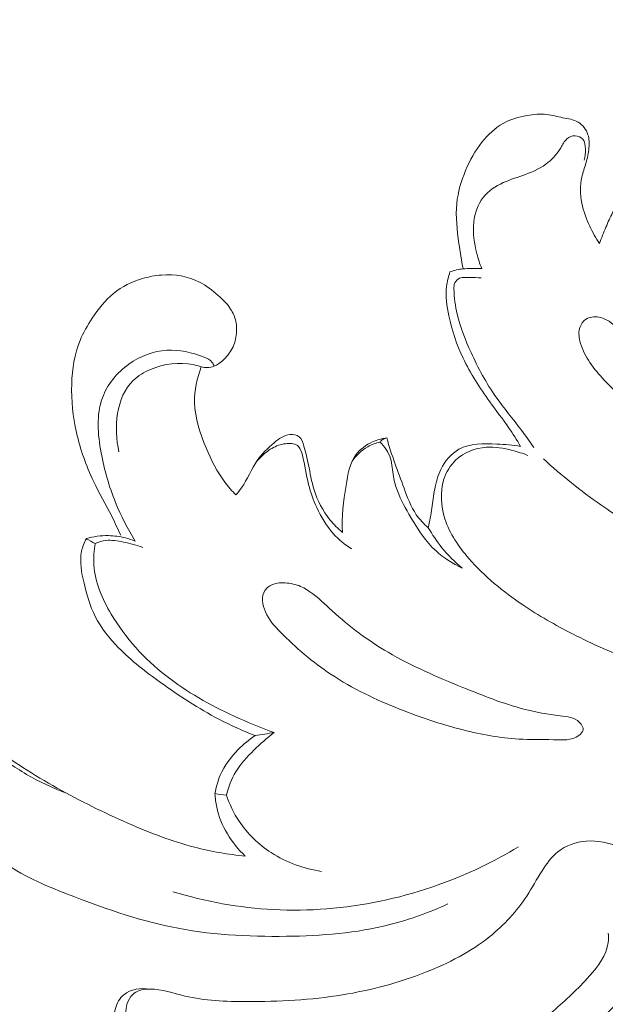
# Model space of a CAD drawing. Units: centimetres. Extents: x 24 to 1052, y -689 to 111.
# Drawn here: x 108 to 111, y -214 to -209 of the extents above; entities that cross this region are included whole.
import ezdxf

# ---------------------------------------------------------------- set-up
doc = ezdxf.new("R2010")
doc.units = ezdxf.units.CM
doc.header["$MEASUREMENT"] = 0
doc.layers.add('layer 1', color=7, linetype='Continuous')

msp = doc.modelspace()

# ---------------------------------------------------------------- linework, layer by layer
at = {"layer": 'layer 1', "color": 250, "lineweight": 20}
for points, knots in [([(553.14097, -413.86725), (553.14097, -413.86725), (553.14097, -13.86723), (553.14097, -13.86723), (553.14097, -13.86723), (553.14097, -13.86723), (53.14089, -13.86723), (53.14089, -13.86723), (53.14089, -13.86723), (53.14089, -13.86723), (53.14089, -413.86725), (53.14089, -413.86725), (53.14089, -413.86725), (53.14089, -413.86725), (553.14097, -413.86725), (553.14097, -413.86725)], [0, 0, 0, 0, 0.2, 0.2, 0.2, 0.2, 0.4, 0.4, 0.4, 0.4, 0.6, 0.6, 0.6, 0.6, 1, 1, 1, 1]), ([(111.02924, -209.73628), (111.00914, -209.70618), (110.99164, -209.67428), (110.97634, -209.64138), (110.97634, -209.64138), (110.95744, -209.60108), (110.94184, -209.55908), (110.93324, -209.51508), (110.93324, -209.51508), (110.92414, -209.46848), (110.92294, -209.41958), (110.93324, -209.37368), (110.93324, -209.37368), (110.93894, -209.34788), (110.94834, -209.32298), (110.95574, -209.29768), (110.95574, -209.29768), (110.96374, -209.27018), (110.96944, -209.24208), (110.97214, -209.21328), (110.97214, -209.21328), (110.97434, -209.18928), (110.97434, -209.16468), (110.96694, -209.14178), (110.96694, -209.14178), (110.95784, -209.11368), (110.93754, -209.08798), (110.91254, -209.07318), (110.91254, -209.07318), (110.88774, -209.05868), (110.85834, -209.05488), (110.82984, -209.04908), (110.82984, -209.04908), (110.80034, -209.04318), (110.77184, -209.03508), (110.74264, -209.03178), (110.74264, -209.03178), (110.70714, -209.02778), (110.67054, -209.03078), (110.63464, -209.03708), (110.63464, -209.03708), (110.58924, -209.04498), (110.54474, -209.05788), (110.50494, -209.07998), (110.50494, -209.07998), (110.45974, -209.10508), (110.42064, -209.14208), (110.38804, -209.18318), (110.38804, -209.18318), (110.35104, -209.22978), (110.32234, -209.28188), (110.29934, -209.33678), (110.29934, -209.33678), (110.27514, -209.39468), (110.25704, -209.45568), (110.25094, -209.51758), (110.25094, -209.51758), (110.24374, -209.58988), (110.25274, -209.66348), (110.26284, -209.73598), (110.26284, -209.73598), (110.26934, -209.78258), (110.27624, -209.82878), (110.28594, -209.87458)], [0, 0, 0, 0, 0.0588235, 0.0588235, 0.0588235, 0.0588235, 0.1176471, 0.1176471, 0.1176471, 0.1176471, 0.1764706, 0.1764706, 0.1764706, 0.1764706, 0.2352941, 0.2352941, 0.2352941, 0.2352941, 0.2941176, 0.2941176, 0.2941176, 0.2941176, 0.3529412, 0.3529412, 0.3529412, 0.3529412, 0.4117647, 0.4117647, 0.4117647, 0.4117647, 0.4705882, 0.4705882, 0.4705882, 0.4705882, 0.5294118, 0.5294118, 0.5294118, 0.5294118, 0.5882353, 0.5882353, 0.5882353, 0.5882353, 0.6470588, 0.6470588, 0.6470588, 0.6470588, 0.7058824, 0.7058824, 0.7058824, 0.7058824, 0.7647059, 0.7647059, 0.7647059, 0.7647059, 0.8235294, 0.8235294, 0.8235294, 0.8235294, 0.8823529, 0.8823529, 0.8823529, 0.8823529, 1, 1, 1, 1]), ([(110.94664, -209.28138), (110.95244, -209.26168), (110.95374, -209.24158), (110.95314, -209.22018), (110.95314, -209.22018), (110.95264, -209.20088), (110.95054, -209.18038), (110.93884, -209.16648), (110.93884, -209.16648), (110.92904, -209.15478), (110.91234, -209.14778), (110.89634, -209.14768), (110.89634, -209.14768), (110.87994, -209.14758), (110.86424, -209.15478), (110.85224, -209.16528), (110.85224, -209.16528), (110.83754, -209.17818), (110.82844, -209.19598), (110.81814, -209.21298), (110.81814, -209.21298), (110.79954, -209.24328), (110.77694, -209.27058), (110.75014, -209.29268), (110.75014, -209.29268), (110.71414, -209.32238), (110.67054, -209.34268), (110.62654, -209.35888), (110.62654, -209.35888), (110.58574, -209.37398), (110.54434, -209.38558), (110.50464, -209.40378), (110.50464, -209.40378), (110.46304, -209.42278), (110.42324, -209.44888), (110.39514, -209.48478), (110.39514, -209.48478), (110.36554, -209.52258), (110.34904, -209.57118), (110.34344, -209.61978), (110.34344, -209.61978), (110.33684, -209.67778), (110.34584, -209.73578), (110.36044, -209.79168), (110.36044, -209.79168), (110.36764, -209.81948), (110.37624, -209.84688), (110.38704, -209.87338)], [0, 0, 0, 0, 0.0769231, 0.0769231, 0.0769231, 0.0769231, 0.1538462, 0.1538462, 0.1538462, 0.1538462, 0.2307692, 0.2307692, 0.2307692, 0.2307692, 0.3076923, 0.3076923, 0.3076923, 0.3076923, 0.3846154, 0.3846154, 0.3846154, 0.3846154, 0.4615385, 0.4615385, 0.4615385, 0.4615385, 0.5384615, 0.5384615, 0.5384615, 0.5384615, 0.6153846, 0.6153846, 0.6153846, 0.6153846, 0.6923077, 0.6923077, 0.6923077, 0.6923077, 0.7692308, 0.7692308, 0.7692308, 0.7692308, 0.8461538, 0.8461538, 0.8461538, 0.8461538, 1, 1, 1, 1]), ([(111.35204, -209.37118), (111.32054, -209.37278), (111.28884, -209.37968), (111.25974, -209.39248), (111.25974, -209.39248), (111.22274, -209.40888), (111.18984, -209.43518), (111.16374, -209.46628), (111.16374, -209.46628), (111.13814, -209.49668), (111.11884, -209.53168), (111.10124, -209.56728), (111.10124, -209.56728), (111.08824, -209.59358), (111.07624, -209.62008), (111.06474, -209.64698), (111.06474, -209.64698), (111.05214, -209.67638), (111.04024, -209.70618), (111.02924, -209.73628)], [0, 0, 0, 0, 0.1666667, 0.1666667, 0.1666667, 0.1666667, 0.3333333, 0.3333333, 0.3333333, 0.3333333, 0.5, 0.5, 0.5, 0.5, 0.6666667, 0.6666667, 0.6666667, 0.6666667, 1, 1, 1, 1]), ([(110.38704, -209.87338), (110.36814, -209.87308), (110.34924, -209.87338), (110.33034, -209.87338), (110.33034, -209.87338), (110.31554, -209.87338), (110.30064, -209.87328), (110.28594, -209.87458), (110.28594, -209.87458), (110.26134, -209.87678), (110.23694, -209.88298), (110.21385, -209.89158)], [0, 0, 0, 0, 0.25, 0.25, 0.25, 0.25, 0.5, 0.5, 0.5, 0.5, 1, 1, 1, 1]), ([(108.85625, -210.41017), (108.86695, -210.41257), (108.87805, -210.41367), (108.88915, -210.41337), (108.88915, -210.41337), (108.90175, -210.41317), (108.91455, -210.41117), (108.92625, -210.40687), (108.92625, -210.40687), (108.94405, -210.40017), (108.95945, -210.38797), (108.97375, -210.37467), (108.97375, -210.37467), (108.99445, -210.35547), (109.01265, -210.33397), (109.02545, -210.30927), (109.02545, -210.30927), (109.03855, -210.28397), (109.04595, -210.25537), (109.04845, -210.22647), (109.04845, -210.22647), (109.05055, -210.20137), (109.04915, -210.17617), (109.04265, -210.15217), (109.04265, -210.15217), (109.03635, -210.12857), (109.02525, -210.10627), (109.01125, -210.08637), (109.01125, -210.08637), (108.99365, -210.06127), (108.97145, -210.04007), (108.94845, -210.01977), (108.94845, -210.01977), (108.91715, -209.99207), (108.88445, -209.96598), (108.84775, -209.94698), (108.84775, -209.94698), (108.78515, -209.91468), (108.71095, -209.90318), (108.64025, -209.90828), (108.64025, -209.90828), (108.60445, -209.91088), (108.56955, -209.91768), (108.53525, -209.92798), (108.53525, -209.92798), (108.47875, -209.94498), (108.42405, -209.97148), (108.37825, -210.00847), (108.37825, -210.00847), (108.33195, -210.04607), (108.29495, -210.09447), (108.26155, -210.14477), (108.26155, -210.14477), (108.23585, -210.18337), (108.21235, -210.22317), (108.19485, -210.26557), (108.19485, -210.26557), (108.16415, -210.33997), (108.15185, -210.42237), (108.14955, -210.50407), (108.14955, -210.50407), (108.14695, -210.59357), (108.15635, -210.68227), (108.17585, -210.76897), (108.17585, -210.76897), (108.19635, -210.86077), (108.22815, -210.95017), (108.26865, -211.03507), (108.26865, -211.03507), (108.29955, -211.09987), (108.33555, -211.16207), (108.36785, -211.22617), (108.36785, -211.22617), (108.38485, -211.26007), (108.40085, -211.29447), (108.41685, -211.32887)], [0, 0, 0, 0, 0.05, 0.05, 0.05, 0.05, 0.1, 0.1, 0.1, 0.1, 0.15, 0.15, 0.15, 0.15, 0.2, 0.2, 0.2, 0.2, 0.25, 0.25, 0.25, 0.25, 0.3, 0.3, 0.3, 0.3, 0.35, 0.35, 0.35, 0.35, 0.4, 0.4, 0.4, 0.4, 0.45, 0.45, 0.45, 0.45, 0.5, 0.5, 0.5, 0.5, 0.55, 0.55, 0.55, 0.55, 0.6, 0.6, 0.6, 0.6, 0.65, 0.65, 0.65, 0.65, 0.7, 0.7, 0.7, 0.7, 0.75, 0.75, 0.75, 0.75, 0.8, 0.8, 0.8, 0.8, 0.85, 0.85, 0.85, 0.85, 0.9, 0.9, 0.9, 0.9, 1, 1, 1, 1]), ([(110.21385, -209.89158), (110.20515, -209.91708), (110.19855, -209.94348), (110.19545, -209.97028), (110.19545, -209.97028), (110.18915, -210.02367), (110.19635, -210.07807), (110.20765, -210.13127), (110.20765, -210.13127), (110.22464, -210.21147), (110.25074, -210.28867), (110.28534, -210.36187), (110.28534, -210.36187), (110.32524, -210.44617), (110.37634, -210.52517), (110.43114, -210.60077), (110.43114, -210.60077), (110.46544, -210.64797), (110.50114, -210.69387), (110.53404, -210.74187), (110.53404, -210.74187), (110.55694, -210.77527), (110.57844, -210.80957), (110.59944, -210.84427)], [0, 0, 0, 0, 0.1428571, 0.1428571, 0.1428571, 0.1428571, 0.2857143, 0.2857143, 0.2857143, 0.2857143, 0.4285714, 0.4285714, 0.4285714, 0.4285714, 0.5714286, 0.5714286, 0.5714286, 0.5714286, 0.7142857, 0.7142857, 0.7142857, 0.7142857, 1, 1, 1, 1]), ([(110.38474, -209.92378), (110.36384, -209.92198), (110.34324, -209.92288), (110.32184, -209.92188), (110.32184, -209.92188), (110.30304, -209.92108), (110.28374, -209.91878), (110.26664, -209.92628), (110.26664, -209.92628), (110.25544, -209.93108), (110.24524, -209.94008), (110.24024, -209.95098), (110.24024, -209.95098), (110.23554, -209.96098), (110.23534, -209.97258), (110.23544, -209.98398), (110.23544, -209.98398), (110.23584, -210.03187), (110.24284, -210.07747), (110.25364, -210.12237), (110.25364, -210.12237), (110.27094, -210.19377), (110.29784, -210.26347), (110.32854, -210.33117), (110.32854, -210.33117), (110.36724, -210.41637), (110.41184, -210.49837), (110.46494, -210.57437), (110.46494, -210.57437), (110.50864, -210.63667), (110.55804, -210.69497), (110.60374, -210.75597), (110.60374, -210.75597), (110.62694, -210.78687), (110.64924, -210.81847), (110.67144, -210.85017)], [0, 0, 0, 0, 0.1, 0.1, 0.1, 0.1, 0.2, 0.2, 0.2, 0.2, 0.3, 0.3, 0.3, 0.3, 0.4, 0.4, 0.4, 0.4, 0.5, 0.5, 0.5, 0.5, 0.6, 0.6, 0.6, 0.6, 0.7, 0.7, 0.7, 0.7, 0.8, 0.8, 0.8, 0.8, 1, 1, 1, 1]), ([(112.09644, -211.23537), (112.10544, -211.23097), (112.11404, -211.22477), (112.11884, -211.21677), (112.11884, -211.21677), (112.12904, -211.19967), (112.12164, -211.17467), (112.11094, -211.15437), (112.11094, -211.15437), (112.09094, -211.11637), (112.05944, -211.09437), (112.02804, -211.07187), (112.02804, -211.07187), (111.98264, -211.03937), (111.93724, -211.00557), (111.89264, -210.97087), (111.89264, -210.97087), (111.80084, -210.89957), (111.71234, -210.82477), (111.62704, -210.74627), (111.62704, -210.74627), (111.53674, -210.66317), (111.44994, -210.57597), (111.36794, -210.48437), (111.36794, -210.48437), (111.32004, -210.43087), (111.27364, -210.37577), (111.22864, -210.31997), (111.22864, -210.31997), (111.19914, -210.28347), (111.17024, -210.24657), (111.13864, -210.21177), (111.13864, -210.21177), (111.12324, -210.19487), (111.10724, -210.17857), (111.08884, -210.16547), (111.08884, -210.16547), (111.07014, -210.15227), (111.04904, -210.14237), (111.02594, -210.13857), (111.02594, -210.13857), (111.00124, -210.13447), (110.97434, -210.13727), (110.95404, -210.15117), (110.95404, -210.15117), (110.94014, -210.16057), (110.92944, -210.17527), (110.92354, -210.19117), (110.92354, -210.19117), (110.91444, -210.21567), (110.91684, -210.24317), (110.92294, -210.26897), (110.92294, -210.26897), (110.93194, -210.30707), (110.94894, -210.34157), (110.96934, -210.37367), (110.96934, -210.37367), (111.01334, -210.44287), (111.07294, -210.50077), (111.13124, -210.55907), (111.13124, -210.55907), (111.20284, -210.63077), (111.27254, -210.70297), (111.34404, -210.77367), (111.34404, -210.77367), (111.40894, -210.83777), (111.47534, -210.90067), (111.54504, -210.95967), (111.54504, -210.95967), (111.61974, -211.02287), (111.69824, -211.08157), (111.78224, -211.13187), (111.78224, -211.13187), (111.82344, -211.15657), (111.86594, -211.17917), (111.90894, -211.19937), (111.90894, -211.19937), (111.93954, -211.21377), (111.97034, -211.22687), (112.00404, -211.23607), (112.00404, -211.23607), (112.03474, -211.24437), (112.06774, -211.24937), (112.09644, -211.23537)], [0, 0, 0, 0, 0.0454545, 0.0454545, 0.0454545, 0.0454545, 0.0909091, 0.0909091, 0.0909091, 0.0909091, 0.1363636, 0.1363636, 0.1363636, 0.1363636, 0.1818182, 0.1818182, 0.1818182, 0.1818182, 0.2272727, 0.2272727, 0.2272727, 0.2272727, 0.2727273, 0.2727273, 0.2727273, 0.2727273, 0.3181818, 0.3181818, 0.3181818, 0.3181818, 0.3636364, 0.3636364, 0.3636364, 0.3636364, 0.4090909, 0.4090909, 0.4090909, 0.4090909, 0.4545455, 0.4545455, 0.4545455, 0.4545455, 0.5, 0.5, 0.5, 0.5, 0.5454545, 0.5454545, 0.5454545, 0.5454545, 0.5909091, 0.5909091, 0.5909091, 0.5909091, 0.6363636, 0.6363636, 0.6363636, 0.6363636, 0.6818182, 0.6818182, 0.6818182, 0.6818182, 0.7272727, 0.7272727, 0.7272727, 0.7272727, 0.7727273, 0.7727273, 0.7727273, 0.7727273, 0.8181818, 0.8181818, 0.8181818, 0.8181818, 0.8636364, 0.8636364, 0.8636364, 0.8636364, 0.9090909, 0.9090909, 0.9090909, 0.9090909, 1, 1, 1, 1]), ([(108.49625, -211.36187), (108.45465, -211.29467), (108.41845, -211.22347), (108.38875, -211.15037), (108.38875, -211.15037), (108.35345, -211.06327), (108.32725, -210.97357), (108.30985, -210.87877), (108.30985, -210.87877), (108.29155, -210.77837), (108.28295, -210.67237), (108.31675, -210.57937), (108.31675, -210.57937), (108.34345, -210.50607), (108.39645, -210.44077), (108.46195, -210.39447), (108.46195, -210.39447), (108.52365, -210.35077), (108.59635, -210.32387), (108.66885, -210.31937), (108.66885, -210.31937), (108.73715, -210.31497), (108.80535, -210.33047), (108.87245, -210.35747), (108.87245, -210.35747), (108.88905, -210.36417), (108.90565, -210.37157), (108.91585, -210.38517), (108.91585, -210.38517), (108.92055, -210.39157), (108.92395, -210.39917), (108.92625, -210.40687)], [0, 0, 0, 0, 0.1111111, 0.1111111, 0.1111111, 0.1111111, 0.2222222, 0.2222222, 0.2222222, 0.2222222, 0.3333333, 0.3333333, 0.3333333, 0.3333333, 0.4444444, 0.4444444, 0.4444444, 0.4444444, 0.5555556, 0.5555556, 0.5555556, 0.5555556, 0.6666667, 0.6666667, 0.6666667, 0.6666667, 0.7777778, 0.7777778, 0.7777778, 0.7777778, 1, 1, 1, 1]), ([(108.85625, -210.41017), (108.84175, -210.40507), (108.82685, -210.40087), (108.81185, -210.39767), (108.81185, -210.39767), (108.73575, -210.38167), (108.65355, -210.39307), (108.58025, -210.42397), (108.58025, -210.42397), (108.54495, -210.43877), (108.51175, -210.45817), (108.48505, -210.48407), (108.48505, -210.48407), (108.39155, -210.57467), (108.37765, -210.74447), (108.40715, -210.87347)], [0, 0, 0, 0, 0.2, 0.2, 0.2, 0.2, 0.4, 0.4, 0.4, 0.4, 0.6, 0.6, 0.6, 0.6, 1, 1, 1, 1]), ([(109.04565, -211.10967), (109.02405, -211.08787), (109.00355, -211.06467), (108.98515, -211.04017), (108.98515, -211.04017), (108.94265, -210.98337), (108.91125, -210.91917), (108.88335, -210.85267), (108.88335, -210.85267), (108.85005, -210.77287), (108.82175, -210.68977), (108.82005, -210.60457), (108.82005, -210.60457), (108.81875, -210.53877), (108.83315, -210.47187), (108.85625, -210.41017)], [0, 0, 0, 0, 0.2, 0.2, 0.2, 0.2, 0.4, 0.4, 0.4, 0.4, 0.6, 0.6, 0.6, 0.6, 1, 1, 1, 1]), ([(109.62695, -211.31417), (109.60205, -211.29337), (109.57915, -211.27007), (109.55875, -211.24467), (109.55875, -211.24467), (109.52005, -211.19667), (109.49035, -211.14097), (109.47205, -211.08167), (109.47205, -211.08167), (109.45815, -211.03657), (109.45085, -210.98957), (109.44145, -210.94447), (109.44145, -210.94447), (109.43455, -210.91097), (109.42635, -210.87867), (109.41655, -210.84317), (109.41655, -210.84317), (109.41115, -210.82347), (109.40525, -210.80287), (109.39105, -210.79147), (109.39105, -210.79147), (109.37825, -210.78117), (109.35895, -210.77827), (109.34125, -210.77997), (109.34125, -210.77997), (109.30735, -210.78307), (109.27975, -210.80307), (109.25385, -210.82447), (109.25385, -210.82447), (109.21855, -210.85367), (109.18665, -210.88537), (109.16145, -210.92217), (109.16145, -210.92217), (109.12965, -210.96877), (109.10865, -211.02347), (109.07625, -211.07017), (109.07625, -211.07017), (109.06675, -211.08387), (109.05625, -211.09677), (109.04565, -211.10967)], [0, 0, 0, 0, 0.0909091, 0.0909091, 0.0909091, 0.0909091, 0.1818182, 0.1818182, 0.1818182, 0.1818182, 0.2727273, 0.2727273, 0.2727273, 0.2727273, 0.3636364, 0.3636364, 0.3636364, 0.3636364, 0.4545455, 0.4545455, 0.4545455, 0.4545455, 0.5454545, 0.5454545, 0.5454545, 0.5454545, 0.6363636, 0.6363636, 0.6363636, 0.6363636, 0.7272727, 0.7272727, 0.7272727, 0.7272727, 0.8181818, 0.8181818, 0.8181818, 0.8181818, 1, 1, 1, 1]), ([(109.86915, -210.79827), (109.84255, -210.80127), (109.81645, -210.80827), (109.79155, -210.81937), (109.79155, -210.81937), (109.75585, -210.83527), (109.72275, -210.85987), (109.70015, -210.89077), (109.70015, -210.89077), (109.66605, -210.93727), (109.65575, -210.99837), (109.64645, -211.05787), (109.64645, -211.05787), (109.63295, -211.14487), (109.62195, -211.22867), (109.62695, -211.31417)], [0, 0, 0, 0, 0.2, 0.2, 0.2, 0.2, 0.4, 0.4, 0.4, 0.4, 0.6, 0.6, 0.6, 0.6, 1, 1, 1, 1]), ([(109.86915, -210.79827), (109.86095, -210.79957), (109.85275, -210.80247), (109.84585, -210.80727), (109.84585, -210.80727), (109.84075, -210.81067), (109.83625, -210.81517), (109.83255, -210.82007)], [0, 0, 0, 0, 0.3333333, 0.3333333, 0.3333333, 0.3333333, 1, 1, 1, 1]), ([(110.09515, -211.28817), (110.07095, -211.26717), (110.04825, -211.24357), (110.03005, -211.21727), (110.03005, -211.21727), (109.99985, -211.17377), (109.98165, -211.12287), (109.96315, -211.07247), (109.96315, -211.07247), (109.92945, -210.98107), (109.89445, -210.89157), (109.86915, -210.79827)], [0, 0, 0, 0, 0.25, 0.25, 0.25, 0.25, 0.5, 0.5, 0.5, 0.5, 1, 1, 1, 1]), ([(109.15645, -210.92977), (109.17375, -210.90767), (109.19425, -210.88827), (109.21705, -210.87147), (109.21705, -210.87147), (109.23835, -210.85587), (109.26155, -210.84267), (109.28655, -210.83547), (109.28655, -210.83547), (109.29935, -210.83187), (109.31245, -210.82977), (109.32575, -210.82867), (109.32575, -210.82867), (109.33685, -210.82777), (109.34795, -210.82747), (109.35885, -210.83017), (109.35885, -210.83017), (109.36935, -210.83267), (109.37965, -210.83797), (109.38715, -210.84547), (109.38715, -210.84547), (109.39895, -210.85727), (109.40395, -210.87457), (109.40825, -210.89157), (109.40825, -210.89157), (109.42215, -210.94697), (109.42885, -211.00007), (109.44215, -211.05267), (109.44215, -211.05267), (109.45295, -211.09547), (109.46815, -211.13777), (109.48685, -211.17857), (109.48685, -211.17857), (109.51045, -211.23007), (109.53945, -211.27897), (109.57695, -211.32067), (109.57695, -211.32067), (109.60595, -211.35287), (109.63995, -211.38077), (109.67635, -211.40397)], [0, 0, 0, 0, 0.0909091, 0.0909091, 0.0909091, 0.0909091, 0.1818182, 0.1818182, 0.1818182, 0.1818182, 0.2727273, 0.2727273, 0.2727273, 0.2727273, 0.3636364, 0.3636364, 0.3636364, 0.3636364, 0.4545455, 0.4545455, 0.4545455, 0.4545455, 0.5454545, 0.5454545, 0.5454545, 0.5454545, 0.6363636, 0.6363636, 0.6363636, 0.6363636, 0.7272727, 0.7272727, 0.7272727, 0.7272727, 0.8181818, 0.8181818, 0.8181818, 0.8181818, 1, 1, 1, 1]), ([(109.83255, -210.82007), (109.80935, -210.82567), (109.78665, -210.83427), (109.76565, -210.84617), (109.76565, -210.84617), (109.73205, -210.86527), (109.70285, -210.89287), (109.68035, -210.92437)], [0, 0, 0, 0, 0.3333333, 0.3333333, 0.3333333, 0.3333333, 1, 1, 1, 1]), ([(110.28044, -211.50867), (110.22904, -211.48467), (110.17965, -211.45397), (110.13785, -211.41557), (110.13785, -211.41557), (110.08185, -211.36397), (110.03955, -211.29837), (110.00035, -211.23187), (110.00035, -211.23187), (109.97265, -211.18507), (109.94645, -211.13767), (109.92715, -211.08717), (109.92715, -211.08717), (109.91755, -211.06187), (109.90955, -211.03567), (109.90515, -211.00877), (109.90515, -211.00877), (109.89965, -210.97567), (109.89935, -210.94147), (109.88935, -210.90987), (109.88935, -210.90987), (109.87845, -210.87577), (109.85615, -210.84467), (109.83135, -210.81867)], [0, 0, 0, 0, 0.1428571, 0.1428571, 0.1428571, 0.1428571, 0.2857143, 0.2857143, 0.2857143, 0.2857143, 0.4285714, 0.4285714, 0.4285714, 0.4285714, 0.5714286, 0.5714286, 0.5714286, 0.5714286, 0.7142857, 0.7142857, 0.7142857, 0.7142857, 1, 1, 1, 1]), ([(110.59944, -210.84427), (110.55654, -210.83617), (110.51384, -210.83347), (110.46924, -210.83147), (110.46924, -210.83147), (110.39824, -210.82817), (110.32274, -210.82647), (110.26284, -210.85997), (110.26284, -210.85997), (110.22055, -210.88367), (110.18615, -210.92477), (110.16395, -210.96977), (110.16395, -210.96977), (110.14695, -211.00427), (110.13715, -211.04117), (110.13045, -211.07857), (110.13045, -211.07857), (110.12425, -211.11257), (110.12065, -211.14697), (110.11545, -211.18117), (110.11545, -211.18117), (110.10995, -211.21707), (110.10265, -211.25267), (110.09515, -211.28817)], [0, 0, 0, 0, 0.1428571, 0.1428571, 0.1428571, 0.1428571, 0.2857143, 0.2857143, 0.2857143, 0.2857143, 0.4285714, 0.4285714, 0.4285714, 0.4285714, 0.5714286, 0.5714286, 0.5714286, 0.5714286, 0.7142857, 0.7142857, 0.7142857, 0.7142857, 1, 1, 1, 1]), ([(110.63944, -210.89367), (110.61144, -210.88247), (110.58264, -210.87367), (110.55344, -210.86617), (110.55344, -210.86617), (110.50704, -210.85417), (110.45954, -210.84527), (110.41144, -210.84877), (110.41144, -210.84877), (110.35144, -210.85317), (110.29064, -210.87687), (110.24654, -210.91837), (110.24654, -210.91837), (110.21605, -210.94707), (110.19355, -210.98417), (110.18055, -211.02417), (110.18055, -211.02417), (110.15815, -211.09317), (110.16395, -211.17067), (110.18635, -211.24017), (110.18635, -211.24017), (110.21255, -211.32157), (110.26144, -211.39227), (110.31684, -211.45617), (110.31684, -211.45617), (110.40234, -211.55477), (110.50344, -211.63747), (110.61074, -211.70977), (110.61074, -211.70977), (110.69764, -211.76837), (110.78864, -211.82017), (110.88174, -211.86787), (110.88174, -211.86787), (110.99264, -211.92457), (111.10654, -211.97527), (111.22304, -212.01857)], [0, 0, 0, 0, 0.1, 0.1, 0.1, 0.1, 0.2, 0.2, 0.2, 0.2, 0.3, 0.3, 0.3, 0.3, 0.4, 0.4, 0.4, 0.4, 0.5, 0.5, 0.5, 0.5, 0.6, 0.6, 0.6, 0.6, 0.7, 0.7, 0.7, 0.7, 0.8, 0.8, 0.8, 0.8, 1, 1, 1, 1]), ([(111.31484, -212.02147), (111.36284, -212.01997), (111.41064, -212.01147), (111.45684, -211.99687), (111.45684, -211.99687), (111.50634, -211.98117), (111.55384, -211.95847), (111.59444, -211.92577), (111.59444, -211.92577), (111.62714, -211.89957), (111.65534, -211.86687), (111.67334, -211.82867), (111.67334, -211.82867), (111.68964, -211.79417), (111.69764, -211.75507), (111.69484, -211.71707), (111.69484, -211.71707), (111.69104, -211.66537), (111.66714, -211.61547), (111.63464, -211.57497), (111.63464, -211.57497), (111.60084, -211.53297), (111.55784, -211.50117), (111.51414, -211.47067), (111.51414, -211.47067), (111.44704, -211.42377), (111.37834, -211.38027), (111.30914, -211.33727), (111.30914, -211.33727), (111.21764, -211.28047), (111.12524, -211.22477), (111.03664, -211.16337), (111.03664, -211.16337), (110.92694, -211.08717), (110.82314, -211.00217), (110.72404, -210.91257)], [0, 0, 0, 0, 0.1, 0.1, 0.1, 0.1, 0.2, 0.2, 0.2, 0.2, 0.3, 0.3, 0.3, 0.3, 0.4, 0.4, 0.4, 0.4, 0.5, 0.5, 0.5, 0.5, 0.6, 0.6, 0.6, 0.6, 0.7, 0.7, 0.7, 0.7, 0.8, 0.8, 0.8, 0.8, 1, 1, 1, 1]), ([(108.49625, -211.36187), (108.47875, -211.35477), (108.46085, -211.34887), (108.44255, -211.34417), (108.44255, -211.34417), (108.41225, -211.33647), (108.38105, -211.33227), (108.34975, -211.33177), (108.34975, -211.33177), (108.30915, -211.33117), (108.26845, -211.33667), (108.22945, -211.34767)], [0, 0, 0, 0, 0.25, 0.25, 0.25, 0.25, 0.5, 0.5, 0.5, 0.5, 1, 1, 1, 1]), ([(110.28044, -211.50867), (110.24024, -211.47547), (110.20305, -211.43827), (110.17005, -211.39767), (110.17005, -211.39767), (110.14205, -211.36337), (110.11705, -211.32667), (110.09515, -211.28817)], [0, 0, 0, 0, 0.3333333, 0.3333333, 0.3333333, 0.3333333, 1, 1, 1, 1]), ([(108.22945, -211.34767), (108.21805, -211.36957), (108.20855, -211.39307), (108.20345, -211.41717), (108.20345, -211.41717), (108.19125, -211.47397), (108.20325, -211.53387), (108.21705, -211.59207), (108.21705, -211.59207), (108.23215, -211.65547), (108.24935, -211.71677), (108.27755, -211.77307), (108.27755, -211.77307), (108.30935, -211.83637), (108.35505, -211.89327), (108.40525, -211.94447), (108.40525, -211.94447), (108.47525, -212.01587), (108.55415, -212.07587), (108.63475, -212.13367), (108.63475, -212.13367), (108.73665, -212.20667), (108.84125, -212.27627), (108.95205, -212.33407), (108.95205, -212.33407), (109.01645, -212.36767), (109.08285, -212.39727), (109.15035, -212.42387)], [0, 0, 0, 0, 0.125, 0.125, 0.125, 0.125, 0.25, 0.25, 0.25, 0.25, 0.375, 0.375, 0.375, 0.375, 0.5, 0.5, 0.5, 0.5, 0.625, 0.625, 0.625, 0.625, 0.75, 0.75, 0.75, 0.75, 1, 1, 1, 1]), ([(108.27755, -211.37477), (108.27095, -211.41317), (108.26805, -211.45257), (108.27055, -211.49137), (108.27055, -211.49137), (108.27675, -211.58617), (108.31585, -211.67727), (108.36505, -211.76047), (108.36505, -211.76047), (108.44285, -211.89187), (108.54575, -212.00377), (108.66335, -212.09607), (108.66335, -212.09607), (108.77725, -212.18567), (108.90485, -212.25687), (109.03615, -212.31787), (109.03615, -212.31787), (109.10765, -212.35107), (109.18035, -212.38127), (109.25465, -212.40727)], [0, 0, 0, 0, 0.1666667, 0.1666667, 0.1666667, 0.1666667, 0.3333333, 0.3333333, 0.3333333, 0.3333333, 0.5, 0.5, 0.5, 0.5, 0.6666667, 0.6666667, 0.6666667, 0.6666667, 1, 1, 1, 1]), ([(108.53845, -211.39667), (108.50405, -211.38347), (108.46835, -211.37457), (108.43185, -211.36687), (108.43185, -211.36687), (108.39995, -211.36017), (108.36745, -211.35437), (108.33555, -211.35817), (108.33555, -211.35817), (108.31565, -211.36057), (108.29595, -211.36667), (108.27755, -211.37477)], [0, 0, 0, 0, 0.25, 0.25, 0.25, 0.25, 0.5, 0.5, 0.5, 0.5, 1, 1, 1, 1]), ([(110.91764, -212.42307), (110.92844, -212.41517), (110.93854, -212.40477), (110.94044, -212.39327), (110.94044, -212.39327), (110.94274, -212.37907), (110.93274, -212.36317), (110.92104, -212.35147), (110.92104, -212.35147), (110.89244, -212.32307), (110.85344, -212.31997), (110.81554, -212.31567), (110.81554, -212.31567), (110.74694, -212.30787), (110.68174, -212.29577), (110.61734, -212.27897), (110.61734, -212.27897), (110.50424, -212.24957), (110.39334, -212.20547), (110.28334, -212.16047), (110.28334, -212.16047), (110.14375, -212.10337), (110.00545, -212.04467), (109.87595, -211.96867), (109.87595, -211.96867), (109.76725, -211.90477), (109.66475, -211.82877), (109.57135, -211.74327), (109.57135, -211.74327), (109.53185, -211.70707), (109.49395, -211.66917), (109.44975, -211.63827), (109.44975, -211.63827), (109.42815, -211.62317), (109.40495, -211.60967), (109.38005, -211.60167), (109.38005, -211.60167), (109.36555, -211.59697), (109.35035, -211.59417), (109.33505, -211.59207), (109.33505, -211.59207), (109.30715, -211.58817), (109.27845, -211.58667), (109.25165, -211.59617), (109.25165, -211.59617), (109.23265, -211.60287), (109.21455, -211.61517), (109.20385, -211.63137), (109.20385, -211.63137), (109.18295, -211.66307), (109.19055, -211.70997), (109.20655, -211.74807), (109.20655, -211.74807), (109.22545, -211.79297), (109.25605, -211.82587), (109.28785, -211.85797), (109.28785, -211.85797), (109.37205, -211.94287), (109.46435, -212.02247), (109.56455, -212.08927), (109.56455, -212.08927), (109.68145, -212.16717), (109.80885, -212.22757), (109.93895, -212.27917), (109.93895, -212.27917), (110.05195, -212.32407), (110.16705, -212.36227), (110.28534, -212.39247), (110.28534, -212.39247), (110.38544, -212.41797), (110.48784, -212.43777), (110.58934, -212.44287), (110.58934, -212.44287), (110.65144, -212.44607), (110.71314, -212.44367), (110.77794, -212.44637), (110.77794, -212.44637), (110.82654, -212.44837), (110.87674, -212.45317), (110.91764, -212.42307)], [0, 0, 0, 0, 0.047619, 0.047619, 0.047619, 0.047619, 0.0952381, 0.0952381, 0.0952381, 0.0952381, 0.1428571, 0.1428571, 0.1428571, 0.1428571, 0.1904762, 0.1904762, 0.1904762, 0.1904762, 0.2380952, 0.2380952, 0.2380952, 0.2380952, 0.2857143, 0.2857143, 0.2857143, 0.2857143, 0.3333333, 0.3333333, 0.3333333, 0.3333333, 0.3809524, 0.3809524, 0.3809524, 0.3809524, 0.4285714, 0.4285714, 0.4285714, 0.4285714, 0.4761905, 0.4761905, 0.4761905, 0.4761905, 0.5238095, 0.5238095, 0.5238095, 0.5238095, 0.5714286, 0.5714286, 0.5714286, 0.5714286, 0.6190476, 0.6190476, 0.6190476, 0.6190476, 0.6666667, 0.6666667, 0.6666667, 0.6666667, 0.7142857, 0.7142857, 0.7142857, 0.7142857, 0.7619048, 0.7619048, 0.7619048, 0.7619048, 0.8095238, 0.8095238, 0.8095238, 0.8095238, 0.8571429, 0.8571429, 0.8571429, 0.8571429, 0.9047619, 0.9047619, 0.9047619, 0.9047619, 1, 1, 1, 1]), ([(109.25465, -212.40727), (109.21535, -212.43637), (109.17885, -212.46907), (109.14365, -212.50347), (109.14365, -212.50347), (109.10695, -212.53947), (109.07155, -212.57726), (109.04505, -212.62106), (109.04505, -212.62106), (109.02115, -212.66036), (109.00435, -212.70446), (108.99335, -212.74916)], [0, 0, 0, 0, 0.25, 0.25, 0.25, 0.25, 0.5, 0.5, 0.5, 0.5, 1, 1, 1, 1]), ([(109.09685, -213.08206), (109.00345, -213.07256), (108.91035, -213.05686), (108.81945, -213.03336), (108.81945, -213.03336), (108.69485, -213.00106), (108.57445, -212.95406), (108.45625, -212.90226), (108.45625, -212.90226), (108.32455, -212.84446), (108.19575, -212.78086), (108.07055, -212.71066), (108.07055, -212.71066), (108.00705, -212.67506), (107.94445, -212.63776), (107.88335, -212.59786), (107.88335, -212.59786), (107.84605, -212.57346), (107.80935, -212.54827), (107.77055, -212.52717), (107.77055, -212.52717), (107.73305, -212.50677), (107.69355, -212.49027), (107.65095, -212.48037), (107.65095, -212.48037), (107.61996, -212.47317), (107.58726, -212.46937), (107.55736, -212.47807), (107.55736, -212.47807), (107.52336, -212.48807), (107.49316, -212.51407), (107.47396, -212.54537), (107.47396, -212.54537), (107.44796, -212.58776), (107.44236, -212.63976), (107.44686, -212.68906), (107.44686, -212.68906), (107.45156, -212.74066), (107.46736, -212.78926), (107.48526, -212.83726), (107.48526, -212.83726), (107.50696, -212.89576), (107.53186, -212.95326), (107.56306, -213.00706)], [0, 0, 0, 0, 0.0833333, 0.0833333, 0.0833333, 0.0833333, 0.1666667, 0.1666667, 0.1666667, 0.1666667, 0.25, 0.25, 0.25, 0.25, 0.3333333, 0.3333333, 0.3333333, 0.3333333, 0.4166667, 0.4166667, 0.4166667, 0.4166667, 0.5, 0.5, 0.5, 0.5, 0.5833333, 0.5833333, 0.5833333, 0.5833333, 0.6666667, 0.6666667, 0.6666667, 0.6666667, 0.75, 0.75, 0.75, 0.75, 0.8333333, 0.8333333, 0.8333333, 0.8333333, 1, 1, 1, 1]), ([(109.15035, -212.42387), (109.11725, -212.44577), (109.08665, -212.47137), (109.05855, -212.49997), (109.05855, -212.49997), (109.01815, -212.54097), (108.98285, -212.58786), (108.95985, -212.64056), (108.95985, -212.64056), (108.94605, -212.67256), (108.93665, -212.70656), (108.93115, -212.74086)], [0, 0, 0, 0, 0.25, 0.25, 0.25, 0.25, 0.5, 0.5, 0.5, 0.5, 1, 1, 1, 1]), ([(108.12045, -212.73826), (108.04625, -212.70846), (107.97205, -212.67756), (107.90345, -212.63596), (107.90345, -212.63596), (107.86865, -212.61476), (107.83535, -212.59096), (107.79845, -212.57426), (107.79845, -212.57426), (107.77055, -212.56177), (107.74075, -212.55327), (107.71025, -212.54957), (107.71025, -212.54957), (107.67305, -212.54517), (107.63486, -212.54777), (107.59956, -212.56247), (107.59956, -212.56247), (107.57796, -212.57126), (107.55746, -212.58466), (107.54466, -212.60276), (107.54466, -212.60276), (107.52496, -212.63046), (107.52336, -212.66926), (107.52636, -212.70606), (107.52636, -212.70606), (107.53216, -212.77696), (107.55536, -212.84016), (107.58826, -212.89866), (107.58826, -212.89866), (107.63296, -212.97806), (107.69575, -213.04906), (107.76755, -213.10546), (107.76755, -213.10546), (107.87395, -213.18896), (108.00035, -213.24056), (108.12705, -213.28966), (108.12705, -213.28966), (108.31285, -213.36186), (108.49915, -213.42896), (108.69155, -213.46876), (108.69155, -213.46876), (108.89715, -213.51146), (109.10965, -213.52306), (109.32185, -213.51996), (109.32185, -213.51996), (109.51245, -213.51726), (109.70285, -213.50276), (109.88635, -213.45606), (109.88635, -213.45606), (109.99475, -213.42846), (110.10075, -213.38966), (110.20275, -213.34346)], [0, 0, 0, 0, 0.0714286, 0.0714286, 0.0714286, 0.0714286, 0.1428571, 0.1428571, 0.1428571, 0.1428571, 0.2142857, 0.2142857, 0.2142857, 0.2142857, 0.2857143, 0.2857143, 0.2857143, 0.2857143, 0.3571429, 0.3571429, 0.3571429, 0.3571429, 0.4285714, 0.4285714, 0.4285714, 0.4285714, 0.5, 0.5, 0.5, 0.5, 0.5714286, 0.5714286, 0.5714286, 0.5714286, 0.6428571, 0.6428571, 0.6428571, 0.6428571, 0.7142857, 0.7142857, 0.7142857, 0.7142857, 0.7857143, 0.7857143, 0.7857143, 0.7857143, 0.8571429, 0.8571429, 0.8571429, 0.8571429, 1, 1, 1, 1]), ([(108.93115, -212.74086), (108.93245, -212.76566), (108.93555, -212.79036), (108.94075, -212.81476), (108.94075, -212.81476), (108.96235, -212.91626), (109.02185, -213.01166), (109.09685, -213.08206)], [0, 0, 0, 0, 0.3333333, 0.3333333, 0.3333333, 0.3333333, 1, 1, 1, 1]), ([(108.99335, -212.74916), (109.01045, -212.79926), (109.03375, -212.84756), (109.06325, -212.89166), (109.06325, -212.89166), (109.10885, -212.95996), (109.16925, -213.01836), (109.23815, -213.06316), (109.23815, -213.06316), (109.32115, -213.11716), (109.41665, -213.15156), (109.51345, -213.16586)], [0, 0, 0, 0, 0.25, 0.25, 0.25, 0.25, 0.5, 0.5, 0.5, 0.5, 1, 1, 1, 1]), ([(111.38514, -213.23286), (111.35734, -213.19066), (111.32374, -213.15196), (111.28524, -213.11946), (111.28524, -213.11946), (111.24194, -213.08306), (111.19254, -213.05446), (111.13974, -213.03326), (111.13974, -213.03326), (111.08164, -213.00986), (111.01944, -212.99536), (110.95704, -213.00036), (110.95704, -213.00036), (110.90184, -213.00486), (110.84644, -213.02466), (110.80324, -213.05876), (110.80324, -213.05876), (110.76804, -213.08646), (110.74104, -213.12376), (110.71674, -213.16196), (110.71674, -213.16196), (110.68744, -213.20796), (110.66214, -213.25546), (110.63254, -213.30046), (110.63254, -213.30046), (110.57784, -213.38396), (110.50864, -213.45906), (110.43064, -213.52166), (110.43064, -213.52166), (110.32604, -213.60556), (110.20555, -213.66686), (110.08095, -213.71606), (110.08095, -213.71606), (109.93395, -213.77396), (109.78125, -213.81476), (109.62665, -213.83996), (109.62665, -213.83996), (109.45485, -213.86786), (109.28075, -213.87646), (109.10505, -213.87636), (109.10505, -213.87636), (108.99065, -213.87636), (108.87565, -213.87276), (108.76605, -213.84606), (108.76605, -213.84606), (108.70375, -213.83086), (108.64325, -213.80826), (108.57625, -213.80836), (108.57625, -213.80836), (108.54575, -213.80846), (108.51385, -213.81316), (108.49085, -213.83026), (108.49085, -213.83026), (108.46235, -213.85136), (108.44735, -213.89126), (108.44395, -213.92986), (108.44395, -213.92986), (108.43725, -214.00736), (108.47715, -214.07946), (108.52935, -214.13396), (108.52935, -214.13396), (108.60445, -214.21246), (108.70495, -214.25466), (108.80695, -214.28586), (108.80695, -214.28586), (108.97915, -214.33836), (109.15585, -214.35956), (109.33335, -214.36726), (109.33335, -214.36726), (109.56075, -214.37716), (109.78955, -214.36506), (110.01365, -214.31866), (110.01365, -214.31866), (110.17505, -214.28526), (110.33394, -214.23406), (110.47634, -214.15216), (110.47634, -214.15216), (110.58454, -214.08996), (110.68324, -214.01006), (110.77684, -213.92866), (110.77684, -213.92866), (110.84564, -213.86866), (110.91174, -213.80786), (110.97514, -213.73666), (110.97514, -213.73666), (111.02294, -213.68296), (111.06924, -213.62326), (111.07724, -213.55446), (111.07724, -213.55446), (111.07924, -213.53726), (111.07894, -213.51956), (111.07724, -213.50216)], [0, 0, 0, 0, 0.0416667, 0.0416667, 0.0416667, 0.0416667, 0.0833333, 0.0833333, 0.0833333, 0.0833333, 0.125, 0.125, 0.125, 0.125, 0.1666667, 0.1666667, 0.1666667, 0.1666667, 0.2083333, 0.2083333, 0.2083333, 0.2083333, 0.25, 0.25, 0.25, 0.25, 0.2916667, 0.2916667, 0.2916667, 0.2916667, 0.3333333, 0.3333333, 0.3333333, 0.3333333, 0.375, 0.375, 0.375, 0.375, 0.4166667, 0.4166667, 0.4166667, 0.4166667, 0.4583333, 0.4583333, 0.4583333, 0.4583333, 0.5, 0.5, 0.5, 0.5, 0.5416667, 0.5416667, 0.5416667, 0.5416667, 0.5833333, 0.5833333, 0.5833333, 0.5833333, 0.625, 0.625, 0.625, 0.625, 0.6666667, 0.6666667, 0.6666667, 0.6666667, 0.7083333, 0.7083333, 0.7083333, 0.7083333, 0.75, 0.75, 0.75, 0.75, 0.7916667, 0.7916667, 0.7916667, 0.7916667, 0.8333333, 0.8333333, 0.8333333, 0.8333333, 0.875, 0.875, 0.875, 0.875, 0.9166667, 0.9166667, 0.9166667, 0.9166667, 1, 1, 1, 1]), ([(108.70165, -213.27686), (108.87985, -213.33046), (109.06425, -213.36446), (109.25095, -213.37416), (109.25095, -213.37416), (109.63845, -213.39426), (110.03595, -213.30956), (110.38504, -213.14126), (110.38504, -213.14126), (110.45434, -213.10786), (110.52184, -213.07106), (110.58754, -213.03126)], [0, 0, 0, 0, 0.25, 0.25, 0.25, 0.25, 0.5, 0.5, 0.5, 0.5, 1, 1, 1, 1]), ([(111.36814, -213.47346), (111.34324, -213.55626), (111.30834, -213.63646), (111.26314, -213.71056), (111.26314, -213.71056), (111.19904, -213.81556), (111.11434, -213.90816), (111.01764, -213.98276), (111.01764, -213.98276), (110.89524, -214.07726), (110.75374, -214.14306), (110.61104, -214.20316), (110.61104, -214.20316), (110.48154, -214.25756), (110.35104, -214.30736), (110.21715, -214.34576), (110.21715, -214.34576), (110.00935, -214.40536), (109.79335, -214.43756), (109.57605, -214.45126), (109.57605, -214.45126), (109.43075, -214.46046), (109.28485, -214.46136), (109.14185, -214.44576), (109.14185, -214.44576), (109.01945, -214.43236), (108.89915, -214.40686), (108.77735, -214.37166), (108.77735, -214.37166), (108.67535, -214.34216), (108.57235, -214.30586), (108.49705, -214.23466), (108.49705, -214.23466), (108.45145, -214.19136), (108.41605, -214.13526), (108.39575, -214.07336), (108.39575, -214.07336), (108.37885, -214.02166), (108.37255, -213.96596), (108.38785, -213.91396), (108.38785, -213.91396), (108.39635, -213.88526), (108.41135, -213.85776), (108.43365, -213.83906), (108.43365, -213.83906), (108.47095, -213.80746), (108.52865, -213.80076), (108.57685, -213.80836)], [0, 0, 0, 0, 0.0769231, 0.0769231, 0.0769231, 0.0769231, 0.1538462, 0.1538462, 0.1538462, 0.1538462, 0.2307692, 0.2307692, 0.2307692, 0.2307692, 0.3076923, 0.3076923, 0.3076923, 0.3076923, 0.3846154, 0.3846154, 0.3846154, 0.3846154, 0.4615385, 0.4615385, 0.4615385, 0.4615385, 0.5384615, 0.5384615, 0.5384615, 0.5384615, 0.6153846, 0.6153846, 0.6153846, 0.6153846, 0.6923077, 0.6923077, 0.6923077, 0.6923077, 0.7692308, 0.7692308, 0.7692308, 0.7692308, 0.8461538, 0.8461538, 0.8461538, 0.8461538, 1, 1, 1, 1])]:
    msp.add_open_spline(points, degree=3, knots=knots, dxfattribs=at)
for points in [[(108.27755, -211.37477), (108.26125, -211.36617), (108.24505, -211.35767), (108.22885, -211.34907)], [(109.15035, -212.42387), (109.18515, -212.41827), (109.21985, -212.41277), (109.25465, -212.40727)], [(108.99335, -212.74916), (108.97265, -212.74646), (108.95185, -212.74366), (108.93115, -212.74086)]]:
    msp.add_open_spline(points, degree=3, dxfattribs=at)

doc.saveas('drawing.dxf')
